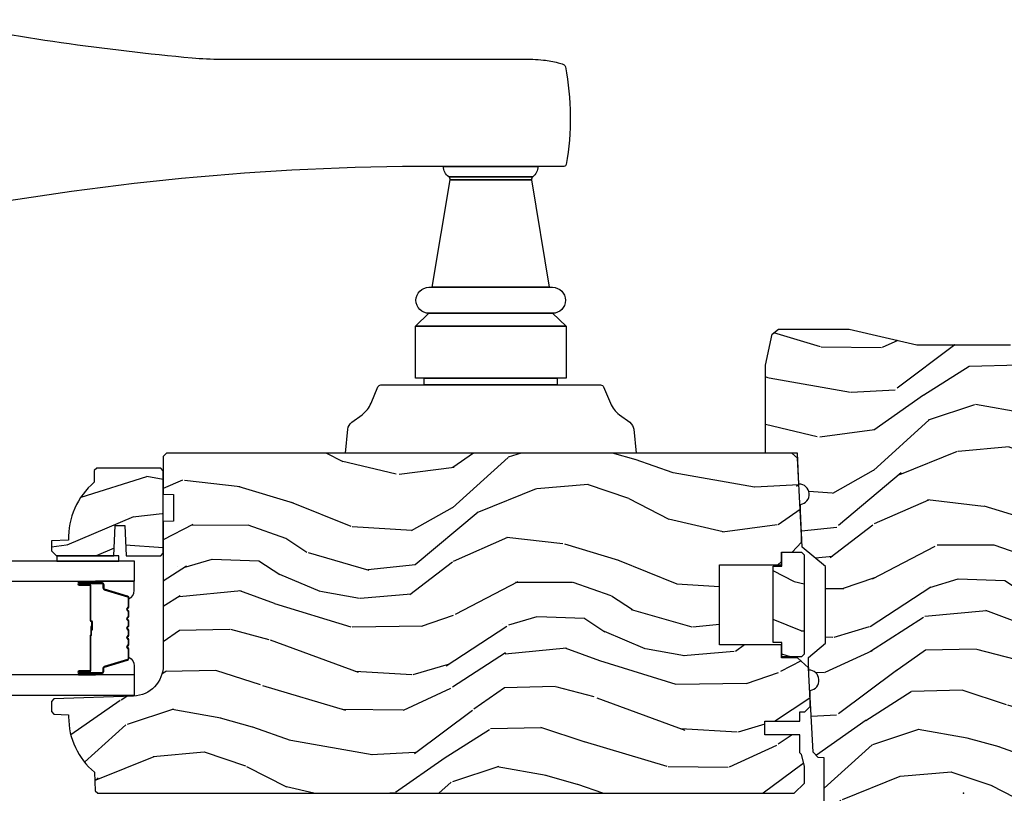
# Model space of a CAD drawing. Units: inches. Extents: x 1 to 367, y 2 to 126.
# Drawn here: x 230 to 236, y 23 to 28 of the extents above; entities that cross this region are included whole.
import ezdxf

# ---------------------------------------------------------------- set-up
doc = ezdxf.new("R2010")
doc.units = ezdxf.units.IN
doc.header["$MEASUREMENT"] = 0
doc.layers.add('ZP-ANNO-NPLT', color=7, linetype='Continuous', plot=False)
for name, color, linetype in [('ZP-SECT-ALUM', 63, 'Continuous'), ('ZP-SECT-GLAS', 153, 'Continuous'), ('ZP-SECT-HDWR', 53, 'Continuous'), ('ZP-SECT-SEAL', 8, 'Continuous'), ('ZP-SECT-WDHA', 11, 'Continuous'), ('ZP-SECT-WOOD', 104, 'Continuous'), ('ZP-SECT-WSTP', 40, 'Continuous')]:
    doc.layers.add(name, color=color, linetype=linetype)

# ---------------------------------------------------------------- blocks, each defined once
blk = doc.blocks.new('CS AS W OF OG (13-16th IG) AI')
at = {"layer": 'ZP-SECT-WDHA'}
h = blk.add_hatch(dxfattribs=at)
h.set_pattern_fill('WOOD3', color=256, scale=2, angle=80, style=0, pattern_type=2)
h.set_pattern_definition([(75.2364, (-0.3348346360241408, 0.05904038040677051), (-5.789859065948554, -21.31847901549633), [0.2408319999999999, -23.84235799999998]), (91.30989999999993, (-0.273462918323844, 0.2919212775763356), (-0.5804251597106882, 8.225759038695628), [0.3059419999999998, -9.892097999999992]), (125, (-0.2804569302044797, 0.5977824941400343), (-1.96961611551987, 0.347296462804354), [0.2262739999999999, -2.602152]), (126.8476, (-0.4102424622597312, 0.7831354430486783), (-24.68207778133388, 32.78406714079374), [0.4386339999999999, -43.42478999999999]), (92.99459999999992, (-0.6732864899235551, 1.134145185805778), (0.8135587761682679, -18.42113293576037), [0.266834, -26.416494]), (80, (-0.6872264289108898, 1.400614092248958), (-1.622319150690555, 2.316911861358277), [0.4999999999999998, -1.499999999999999]), (70.53770000000004, (-0.6004023400774372, 1.893017968755061), (-3.706093886339547, -9.500783344918702), [0.24331, -11.922214]), (74.28940000000001, (-0.866630822650734, 0.1528103963468936), (-5.095285093198488, -17.37924160681557), [0.2009979999999999, -19.89875399999999]), (80, (-0.8122050320571077, 0.3462989833959966), (-1.622319150690555, 2.316911861358277), [0.2999999999999998, -1.699999999999999]), (108.3007999999999, (-0.7601105787570361, 0.6417413092996753), (-7.99745230114277, 23.74954216806198), [0.2952959999999999, -29.23435]), (132.125, (-0.8528351379853234, 0.9221020699561961), (8.458889687255558, -9.61494716110752), [0.4560699999999998, -22.34743799999999]), (119.2894, (-1.158744439322987, 1.260361584759719), (-7.764298450998115, 13.55417594471107), [0.284254, -28.141088]), (86.3402, (-1.297807235778464, 1.508275962402449), (0.8087520192303621, 16.10421977526048), [0.362216, -17.748554]), (68.11130000000006, (-1.274686201938863, 1.869752680593534), (-10.77101530580106, -26.53271904359165), [0.38833, -38.444646]), (73.29020000000003, (-1.477211629518308, 0.2604722665003845), (5.095270998947916, 17.37924728909397), [0.3423439999999999, -33.89214]), (83.36649999999999, (-1.378778938991076, 0.5883609754178547), (3.587104350246547, 31.86114692379661), [0.340588, -33.718186]), (113.6900999999999, (-1.33943471364455, 0.9266685749953449), (1.275025577407217, -4.286526959831397), [0.3605559999999998, -6.850547999999997]), (127.4896, (-1.484301810946931, 1.256840536432405), (-18.19282732060551, 23.51639970003244), [0.3255759999999999, -32.23206399999999]), (94.93139999999991, (-1.682453072583115, 1.515173804735154), (-2.08858042413121, 22.70765962799548), [0.310484, -30.737866]), (80, (-1.709143239524025, 1.824507984852174), (-1.622319150690555, 2.316911861358277), [0.2399999999999999, -1.759999999999999]), (67.00540000000002, (-1.667467676883973, 2.060861845575088), (7.064893705450894, 17.03194919702135), [0.266834, -26.416494]), (80, (0.1076618701534926, 0.6105808068675742), (-1.622319150690555, 2.316911861358277), [0, -1.999999999999999]), (303.1524, (-0.1391589660034356, 0.9384214310110792), (-22.36517819120654, 34.4063776990759), [0.438634, -43.42479]), (286.5651, (-1.868899562977589, 0.9184848520809492), (1.622322022142024, -2.316910657574222), [0.1788859999999998, -4.293249999999993]), (268.1301, (-1.817898651163318, 0.7470237573856462), (-0.1141638171402084, -12.1649887274718), [0.282842, -13.859292]), (236.8014, (-1.827127830789578, 0.4643316594355422), (-5.675715305442001, -9.153483828712398), [0.1523159999999999, -15.07922999999999]), (106.5651, (-0.1391589660034356, 0.9384214310110792), (-1.622322022142024, 2.316910657574223), [0.2236059999999999, -4.248529999999998]), (86.70979999999999, (-0.2029101057712523, 1.152747799380194), (-1.156064090092355, -18.0738357497184), [0.342344, -33.89214]), (69.87530000000001, (-0.1832620354850008, 1.494528362511033), (11.81290105467158, 32.44156916969214), [0.5688579999999994, -56.31699199999997]), (69.69520000000006, (-0.1181769303614715, 0.02083778132003999), (4.053383878502783, 11.47040035302124), [0.223606, -22.137072]), (95.5240999999999, (-0.04058202115425047, 0.2305495598760388), (2.088581876288336, -22.70766087856624), [0.3736299999999999, -36.98945199999999]), (122.8788999999999, (-0.07654945249538514, 0.6024451687271153), (19.12053269156008, -29.77255931841605), [0.3820999999999999, -37.82784599999999]), (114.6951999999999, (-0.2839779785318228, 0.9233398657639498), (-10.31436394025576, 22.12722123007477), [0.316228, -31.306548]), (89.46229999999998, (-0.4160948478806006, 1.21064655352717), (-0.2331297955978149, 10.19537476309), [0.364966, -11.80056]), (73.41809999999994, (-0.4126699691012448, 1.575596235271576), (-9.843243356947564, -32.78887834283088), [0.5234499999999995, -51.82155999999997]), (71.86989999999996, (-0.6105808068675742, 0.1076618701534926), (-4.05339229159766, -11.4703964642499), [0.2828419999999999, -13.859292]), (91.30989999999993, (-0.5225670070003332, 0.3764621138902271), (-0.5804251597106882, 8.225759038695628), [0.3059419999999998, -9.892097999999992]), (122.5103999999999, (-0.5295610188809974, 0.6823233304539258), (15.8758738578798, -25.13874798031408), [0.3255759999999999, -32.23206399999999]), (125, (-0.7045431619036151, 0.9568797902635708), (-1.96961611551987, 0.347296462804354), [0.367696, -2.460732]), (97.35399999999993, (-0.9154446514933738, 1.25807833224016), (3.363597875096814, -26.99418906715191), [0.3352619999999998, -33.19084799999997]), (76.63350000000008, (-0.9583580099412075, 1.590581630970746), (-7.526378549481378, -31.16654659806278), [0.3405879999999999, -33.71818599999998]), (62.8973, (-0.8796214744741917, 1.921943303441566), (9.381801796357347, 18.65427096867755), [0.27203, -26.930912]), (71.25379999999997, (-1.102984683373677, 0.1944859589869736), (4.400698029470012, 13.44000942209144), [0.2630579999999999, -26.04283399999999]), (94.93139999999991, (-1.018443847059785, 0.4435900476634629), (-2.08858042413121, 22.70765962799548), [0.310484, -30.737866]), (112.0054, (-1.045134014000666, 0.7529242277804826), (4.172367285044428, -10.8899649016545), [0.37736, -18.490604]), (129.8990999999999, (-1.186528147749698, 1.102792344277757), (21.78474614393879, -26.18062003425594), [0.4967899999999998, -49.18217999999998]), (95.94539999999988, (-1.505187677040908, 1.483917132755094), (0.580429822659575, -8.225758590440604), [0.2912039999999999, -14.269016]), (73.991, (-1.535350807535167, 1.773555157811868), (5.442577628555259, 19.34885845132704), [0.3821, -37.827846]), (56.80140000000003, (-1.429972189901235, 2.140836176849829), (5.675715305442003, 9.153483828712396), [0.152316, -15.07923]), (70.53770000000004, (-1.693869335181006, 0.298674865587115), (-3.706093886339547, -9.500783344918702), [0.24331, -11.922214]), (90.00799999999994, (-1.612801462420435, 0.528082799203359), (-0.1189780968844945, 22.36036360548723), [0.345254, -34.1801]), (117.4054, (-1.612849547194429, 0.8733363258875482), (-15.18132466061387, 29.07795374707081), [0.428018, -42.37385]), (109.0546, (0.1597563234535642, 0.9060231327712245), (-5.447387456773112, 15.17649473040698), [0.205912, -20.385348]), (90.78429999999994, (0.09253222013239792, 1.100653346080122), (0.3521060877535493, -32.55573637576239), [0.427552, -42.32756599999999]), (72.87500000000004, (0.0866798345115285, 1.528164456558613), (-4.40068674127204, -13.44001353167818), [0.4837359999999999, -15.64078])])
edge = h.paths.add_edge_path()
edge.add_line((1.649000000000001, 4.786089209488324), (1.646834912291524, 4.84808920948845))
edge.add_line((1.646834912291524, 4.84808920948845), (0.7762405631328875, 4.84808920948845))
edge.add_arc((0.7762405631329443, 5.035589209488478), 0.1875000000000151, 182.0000000000081, 269.99999999998687, ccw=False)
edge.add_line((0.5888547830668358, 5.029045553856719), (0.5720211285917003, 5.511098347083049))
edge.add_line((0.5720211285917003, 5.511098347083049), (0.5564976361412164, 5.526089209488219))
edge.add_line((0.5564976361412164, 5.526089209488219), (0.4950626135182574, 5.526089209488333))
edge.add_line((0.4950626135182574, 5.526089209488333), (0.4795391210677735, 5.511098347082935))
edge.add_line((0.4795391210677735, 5.511098347082935), (0.4764289081899733, 5.422033503347876))
edge.add_line((0.4764289081899733, 5.422033503347876), (0.4627428574605119, 5.422033503347876))
edge.add_arc((0.4627428574606256, 4.984033503347888), 0.4379999999999775, 90.0000000000135, 139.9580842054575)
edge.add_line((0.127421447684128, 5.26581986239583), (0.01498455854698477, 5.260714133136759))
edge.add_line((0.01498455854698477, 5.260714133136759), (0, 5.245033688314862))
edge.add_line((0, 5.245033688314862), (0, 1.025653445551853))
edge.add_line((0, 1.025653445551853), (0.06200000000001182, 0.9636534455517278))
edge.add_line((0.06200000000001182, 0.9636534455517278), (0.1645039177229819, 0.9636534455517278))
edge.add_line((0.1645039177229819, 0.9636534455517278), (0.235681502941361, 0.9822545574152457))
edge.add_line((0.235681502941361, 0.9822545574152457), (0.245580391077624, 0.9921534455516223))
edge.add_line((0.245580391077624, 0.9921534455516223), (0.3537279304360936, 0.9921534455516223))
edge.add_line((0.3537279304360936, 0.9921534455516223), (0.3537279304360936, 1.204653445551713))
edge.add_line((0.3537279304360936, 1.204653445551713), (0.4377279304361537, 1.204653445551713))
edge.add_line((0.4377279304361537, 1.204653445551713), (0.4377279304361537, 0.992153445551736))
edge.add_line((0.4377279304361537, 0.992153445551736), (0.4930178729804311, 0.992153445551736))
edge.add_line((0.4930178729804311, 0.992153445551736), (0.4941994805878949, 0.9613892094885443))
edge.add_line((0.4941994805878949, 0.9613892094885443), (0.5251994805880713, 0.9303892094882542))
edge.add_line((0.5251994805880713, 0.9303892094882542), (0.5649999999998272, 0.9303892094882542))
edge.add_line((0.5649999999998272, 0.9303892094882542), (0.7600591729707276, 0.9406118275724396))
edge.add_line((0.7600591729707276, 0.9406118275724396), (0.8219742041255813, 1.005856656859493))
edge.add_line((0.8219742041255813, 1.005856656859493), (0.8219742041255813, 1.103674412274501))
edge.add_line((0.8219742041255813, 1.103674412274501), (0.8999742041255558, 1.103674412274501))
edge.add_line((0.8999742041255558, 1.103674412274501), (0.8999742041255558, 1.478674412274728))
edge.add_line((0.8999742041255558, 1.478674412274728), (1.383974204125707, 1.478674412274728))
edge.add_line((1.383974204125707, 1.478674412274728), (1.383974204125707, 1.103674412274501))
edge.add_line((1.383974204125707, 1.103674412274501), (1.461974204125909, 1.103674412274501))
edge.add_line((1.461974204125909, 1.103674412274501), (1.461974204125909, 1.039397635600864))
edge.add_line((1.461974204125909, 1.039397635600864), (1.521795797030904, 0.9826290636092665))
edge.add_line((1.521795797030904, 0.9826290636092665), (1.561795797029163, 0.9826290636092665))
edge.add_line((1.561795797029163, 0.9826290636092665), (2.031042484422642, 1.007221240431392))
edge.add_line((2.031042484422642, 1.007221240431392), (2.062000000000012, 1.039843655074861))
edge.add_line((2.062000000000012, 1.039843655074861), (2.062000000000012, 4.828089209488468))
edge.add_line((2.062000000000012, 4.828089209488468), (2.04200000000003, 4.84808920948845))
edge.add_line((2.04200000000003, 4.84808920948845), (1.812165087708536, 4.84808920948845))
edge.add_line((1.812165087708536, 4.84808920948845), (1.810000000000059, 4.786089209488324))
edge.add_line((1.810000000000059, 4.786089209488324), (1.649000000000001, 4.786089209488324))
h = blk.add_hatch(dxfattribs=at)
h.set_pattern_fill('WOOD3', color=256, scale=2, angle=70, style=0, pattern_type=2)
h.set_pattern_definition([(65.23640000000005, (1.364143790704645, 4.720298328388722), (-9.40381312866579, -19.98920494113852), [0.240832, -23.842358]), (81.3099, (1.465022477518517, 4.938984154510834), (0.8567808696703423, 8.2015810469735), [0.3059419999999987, -9.892097999999958]), (115, (1.511246963269116, 5.241413149346144), (-1.87938582314561, 0.6840404983268875), [0.226274, -2.602152]), (116.8476, (1.415619366875433, 5.446487191603993), (-18.61420804399884, 36.57200132328851), [0.4386339999999987, -43.42478999999984]), (82.9946, (1.217523771221579, 5.837841423703978), (-2.397597174553426, -18.28254753331191), [0.266834, -26.416494]), (70, (1.250067451239204, 6.102682713707857), (-1.195344954920479, 2.563425528223154), [0.4999999999999987, -1.499999999999995]), (60.53769999999999, (1.421077522901953, 6.572529024100817), (-5.299583706911786, -8.712888648139783), [0.24331, -11.922214]), (64.28939999999999, (0.8567097754801694, 4.904989205784588), (-8.03574989784622, -16.23042490473692), [0.2009979999999994, -19.89875399999992]), (70, (0.9439076565611799, 5.086087327075255), (-1.195344954920479, 2.563425528223154), [0.2999999999999987, -1.699999999999995]), (98.30079999999994, (1.04651369955883, 5.367995113311025), (-3.751888312602842, 24.77747627566944), [0.2952959999999989, -29.23434999999993]), (122.125, (1.003881969913493, 5.66019801478096), (6.660762092994137, -10.93774528833892), [0.45607, -22.347438]), (109.2894, (0.7613582665617855, 6.04643920019825), (-5.292683358667599, 14.69651383292103), [0.284254, -28.141088]), (76.3402, (0.6674580263518806, 6.314735202569771), (3.592933675524065, 15.71912217656524), [0.3622159999999987, -17.74855399999992]), (58.11130000000009, (0.7529975731177387, 6.666705351785723), (-15.2147376914344, -24.25926024314874), [0.38833, -38.444646]), (63.29020000000008, (0.2741003505929598, 5.117041694646502), (8.035737004436273, 16.23043294812967), [0.342344, -33.89214]), (73.36649999999999, (0.4279749041550645, 5.422856379980686), (9.065238276682225, 30.75421037689453), [0.3405879999999987, -33.71818599999983]), (103.6901, (0.5254679004702325, 5.749192273914403), (0.511307478824605, -4.442810851533298), [0.3605559999999989, -6.850547999999983]), (117.4896, (0.4401354193105931, 6.099504088815308), (-13.83285744134683, 26.3182840583582), [0.3255759999999988, -32.23206399999984]), (84.9314, (0.2898536218536378, 6.388321299786369), (1.886293519008401, 22.72535743897347), [0.310484, -30.737866]), (70, (0.3172842551885537, 6.697590697488195), (-1.195344954920479, 2.563425528223154), [0.2399999999999994, -1.759999999999995]), (57.00539999999999, (0.399369089586628, 6.923116926476816), (9.915129035513683, 15.54638970077456), [0.266834, -26.416494]), (70, (1.895691770633732, 5.186620904545265), (-1.195344954920479, 2.563425528223154), [0, -1.999999999999995]), (293.1524, (1.709549624529188, 5.552340881363016), (-16.0507960926351, 37.76733994721548), [0.438634, -43.42479]), (276.5651, (0.002625723329003904, 5.833073486365166), (1.195347991783055, -2.563424841349599), [0.178886, -4.29325]), (258.1301, (0.02307791005961235, 5.655361055573366), (-2.224857536097374, -11.96035087531845), [0.282842, -13.859292]), (226.8014, (-0.0351000252400695, 5.378566316020283), (-7.178974222848961, -8.028844221841533), [0.1523159999999994, -15.07922999999996]), (96.56509999999993, (1.709549624529188, 5.552340881363016), (-1.195347991783055, 2.563424841349599), [0.2236059999999994, -4.248529999999983]), (76.7098, (1.683984391115757, 5.774481419852762), (-4.276989520291973, -17.59850515048118), [0.342344, -33.89214]), (59.87529999999997, (1.762683535015015, 6.107657716653002), (17.26685591117937, 29.89742009709116), [0.568858, -56.31699200000001]), (59.69520000000003, (1.570876167277504, 4.645053896857078), (5.983617987896487, 10.59227647392276), [0.223606, -22.137072]), (85.5241, (1.683708303640572, 4.838105467696948), (-1.886292306072137, -22.72535892270969), [0.3736299999999987, -36.98945199999984]), (112.8789, (1.712866293159266, 5.210596825512447), (13.66009816624821, -32.64049290170237), [0.3821, -37.827846]), (104.6952, (1.564311851886089, 5.562635996597173), (-6.31531393231792, 23.58212952201287), [0.316228, -31.306548]), (79.4623, (1.484092417409386, 5.868519703800132), (1.540820218079112, 10.08096667572146), [0.364966, -11.80056]), (63.41809999999992, (1.550838111759333, 6.227330255882599), (-15.38743134468314, -30.58148033332786), [0.5234499999999974, -51.82155999999983]), (61.86990000000001, (1.101029856884509, 4.816063968519913), (-5.983625597899493, -10.59227118331201), [0.282842, -13.859292]), (81.3099, (1.234383201847152, 5.06549709660694), (0.8567808696703423, 8.2015810469735), [0.3059419999999987, -9.892097999999958]), (112.5103999999999, (1.280607687597751, 5.367926091442257), (11.26938588547409, -27.51365047632417), [0.325576, -32.23206399999999]), (115, (1.15596014542308, 5.668696751962514), (-1.87938582314561, 0.6840404983268875), [0.367696, -2.460732]), (87.354, (1.000565301283416, 6.001942070631529), (-1.374994473696775, -27.16816932102351), [0.335262, -33.190848]), (66.63350000000004, (1.016042485069022, 6.336845723615582), (-12.82404996855911, -29.38611480483956), [0.340588, -33.718186]), (52.89729999999997, (1.151123186215443, 6.649500811816281), (12.47855130569256, 16.74173789157442), [0.27203, -26.930912]), (61.25380000000001, (0.6311835464916271, 4.987074040182748), (6.667674682060167, 12.47165228615286), [0.263058, -26.042834]), (84.9314, (0.7576964885877828, 5.217713315854056), (1.886293519008401, 22.72535743897347), [0.310484, -30.737866]), (102.0054, (0.785127121922585, 5.526982713555881), (2.217957090697113, -11.44904584078527), [0.37736, -18.490604]), (119.8991, (0.7066350436296602, 5.896088380872506), (16.90756994081485, -29.56575905723366), [0.49679, -49.18218]), (85.9454, (0.4589982935952435, 6.32675767398775), (-0.8567761997234582, -8.201581415241053), [0.291204, -14.269016]), (63.99100000000004, (0.4795885240635585, 6.617233219273857), (8.719786654980343, 18.10981212779323), [0.3820999999999987, -37.82784599999984]), (46.80139999999997, (0.6471438833587513, 6.960635609439478), (7.178974222848961, 8.02884422184153), [0.1523159999999994, -15.07922999999996]), (60.53769999999999, (0.06736797402010097, 5.192286126178146), (-5.299583706911786, -8.712888648139783), [0.24331, -11.922214]), (80.00799999999998, (0.1870405132496558, 5.404131549433743), (3.765665839812322, 22.0413197685621), [0.3452539999999987, -34.18009999999984]), (107.4054, (0.2469458047332296, 5.74414824910049), (-9.90135254830583, 31.27240365373135), [0.428018, -42.37385]), (99.05459999999997, (1.998297813631382, 5.468528690781035), (-2.729258747784671, 15.89185857896806), [0.205912, -20.385348]), (80.78429999999999, (1.965892177351463, 5.671875376855063), (-5.306487489153644, -32.1222841683562), [0.427552, -42.327566]), (62.875, (2.034365227885417, 6.093907889051195), (-6.667664278977535, -12.47165829348075), [0.4837359999999999, -15.64078])])
edge = h.paths.add_edge_path()
edge.add_line((1.970521676013789, 5.251089209488356), (1.955521676013689, 5.266089209488456))
edge.add_line((1.955521676013689, 5.266089209488456), (1.884621676013523, 5.266089209488456))
edge.add_arc((1.549479914963044, 4.984089209488361), 0.4380000000000802, 40.07843002829815, 92.0094582051438)
edge.add_line((1.53412167601374, 5.421819862397712), (1.530480510178961, 5.526089209488447))
edge.add_line((1.530480510178961, 5.526089209488447), (1.469521676013585, 5.526089209488447))
edge.add_line((1.469521676013585, 5.526089209488447), (1.438521676013863, 5.495089209488384))
edge.add_line((1.438521676013863, 5.495089209488384), (1.43852167601375, 5.146889590955638))
edge.add_line((1.43852167601375, 5.146889590955638), (1.623521676013809, 5.140429248599666))
edge.add_line((1.623521676013809, 5.140429248599666), (1.623521676013809, 5.080349933311609))
edge.add_line((1.623521676013809, 5.080349933311609), (1.43852167601375, 5.073889590955631))
edge.add_line((1.43852167601375, 5.073889590955631), (1.438521676013863, 4.864089209488469))
edge.add_line((1.438521676013863, 4.864089209488469), (1.454521676013712, 4.84808920948845))
edge.add_line((1.454521676013712, 4.84808920948845), (1.95452167601394, 4.84808920948845))
edge.add_line((1.95452167601394, 4.84808920948845), (1.970521676013789, 4.864089209488412))
edge.add_line((1.970521676013789, 4.864089209488412), (1.970521676013789, 5.251089209488356))
h = blk.add_hatch(dxfattribs=at)
h.set_pattern_fill('WOOD3', color=256, scale=2, angle=80, style=0, pattern_type=2)
h.set_pattern_definition([(75.2364, (2.209213736638787, -0.8690968489528643), (-5.789859065948554, -21.31847901549633), [0.2408319999999999, -23.84235799999998]), (91.30989999999993, (2.270585454339113, -0.6362159517832708), (-0.5804251597106882, 8.225759038695628), [0.3059419999999998, -9.892097999999992]), (125, (2.263591442458448, -0.3303547352196006), (-1.96961611551987, 0.347296462804354), [0.2262739999999999, -2.602152]), (126.8476, (2.133805910403197, -0.1450017863109565), (-24.68207778133388, 32.78406714079374), [0.4386339999999999, -43.42478999999999]), (92.99459999999992, (1.870761882739373, 0.2060079564461432), (0.8135587761682679, -18.42113293576037), [0.266834, -26.416494]), (80, (1.856821943752038, 0.472476862889323), (-1.622319150690555, 2.316911861358277), [0.4999999999999998, -1.499999999999999]), (70.53770000000004, (1.943646032585519, 0.9648807393954257), (-3.706093886339547, -9.500783344918702), [0.24331, -11.922214]), (74.28940000000001, (1.677417550012194, -0.7753268330127412), (-5.095285093198488, -17.37924160681557), [0.2009979999999999, -19.89875399999999]), (80, (1.731843340605849, -0.5818382459636382), (-1.622319150690555, 2.316911861358277), [0.2999999999999998, -1.699999999999999]), (108.3007999999999, (1.78393779390592, -0.2863959200599595), (-7.99745230114277, 23.74954216806198), [0.2952959999999999, -29.23435]), (132.125, (1.691213234677605, -0.006035159403410262), (8.458889687255558, -9.61494716110752), [0.4560699999999998, -22.34743799999999]), (119.2894, (1.385303933339969, 0.3322243554000863), (-7.764298450998115, 13.55417594471107), [0.284254, -28.141088]), (86.3402, (1.246241136884464, 0.5801387330428156), (0.8087520192303621, 16.10421977526048), [0.362216, -17.748554]), (68.11130000000006, (1.269362170724094, 0.9416154512339006), (-10.77101530580106, -26.53271904359165), [0.38833, -38.444646]), (73.29020000000003, (1.06683674314462, -0.6676649628592486), (5.095270998947916, 17.37924728909397), [0.3423439999999999, -33.89214]), (83.36649999999999, (1.165269433671881, -0.3397762539417499), (3.587104350246547, 31.86114692379661), [0.340588, -33.718186]), (113.6900999999999, (1.204613659018378, -0.001468654364259692), (1.275025577407217, -4.286526959831397), [0.3605559999999998, -6.850547999999997]), (127.4896, (1.059746561716025, 0.3287033070727716), (-18.19282732060551, 23.51639970003244), [0.3255759999999999, -32.23206399999999]), (94.93139999999991, (0.8615953000798413, 0.5870365753755209), (-2.08858042413121, 22.70765962799548), [0.310484, -30.737866]), (80, (0.8349051331389319, 0.8963707554925406), (-1.622319150690555, 2.316911861358277), [0.2399999999999999, -1.759999999999999]), (67.00540000000002, (0.8765806957789835, 1.132724616215484), (7.064893705450894, 17.03194919702135), [0.266834, -26.416494]), (80, (2.651710242816449, -0.3175564224920606), (-1.622319150690555, 2.316911861358277), [0, -1.999999999999999]), (303.1524, (2.404889406659521, 0.01028420165144439), (-22.36517819120654, 34.4063776990759), [0.438634, -43.42479]), (286.5651, (0.6751488096853677, -0.009652377278683844), (1.622322022142024, -2.316910657574222), [0.1788859999999998, -4.293249999999993]), (268.1301, (0.7261497214996098, -0.1811134719739869), (-0.1141638171402084, -12.1649887274718), [0.282842, -13.859292]), (236.8014, (0.7169205418733782, -0.4638055699240908), (-5.675715305442001, -9.153483828712398), [0.1523159999999999, -15.07922999999999]), (106.5651, (2.404889406659521, 0.01028420165144439), (-1.622322022142024, 2.316910657574223), [0.2236059999999999, -4.248529999999998]), (86.70979999999999, (2.341138266891676, 0.224610570020559), (-1.156064090092355, -18.0738357497184), [0.342344, -33.89214]), (69.87530000000001, (2.360786337177956, 0.5663911331513987), (11.81290105467158, 32.44156916969214), [0.5688579999999994, -56.31699199999997]), (69.69520000000006, (2.425871442301485, -0.9072994480395948), (4.053383878502783, 11.47040035302124), [0.223606, -22.137072]), (95.5240999999999, (2.503466351508706, -0.6975876694835961), (2.088581876288336, -22.70766087856624), [0.3736299999999999, -36.98945199999999]), (122.8788999999999, (2.467498920167571, -0.3256920606324911), (19.12053269156008, -29.77255931841605), [0.3820999999999999, -37.82784599999999]), (114.6951999999999, (2.260070394131134, -0.004797363595685056), (-10.31436394025576, 22.12722123007477), [0.316228, -31.306548]), (89.46229999999998, (2.127953524782356, 0.2825093241675347), (-0.2331297955978149, 10.19537476309), [0.364966, -11.80056]), (73.41809999999994, (2.131378403561712, 0.6474590059119407), (-9.843243356947564, -32.78887834283088), [0.5234499999999995, -51.82155999999997]), (71.86989999999996, (1.933467565795382, -0.8204753592061422), (-4.05339229159766, -11.4703964642499), [0.2828419999999999, -13.859292]), (91.30989999999993, (2.021481365662623, -0.5516751154693793), (-0.5804251597106882, 8.225759038695628), [0.3059419999999998, -9.892097999999992]), (122.5103999999999, (2.014487353781959, -0.245813898905709), (15.8758738578798, -25.13874798031408), [0.3255759999999999, -32.23206399999999]), (125, (1.839505210759341, 0.02874256090393601), (-1.96961611551987, 0.347296462804354), [0.367696, -2.460732]), (97.35399999999993, (1.628603721169554, 0.3299411028805252), (3.363597875096814, -26.99418906715191), [0.3352619999999998, -33.19084799999997]), (76.63350000000008, (1.585690362721749, 0.6624444016111113), (-7.526378549481378, -31.16654659806278), [0.3405879999999999, -33.71818599999998]), (62.8973, (1.664426898188765, 0.993806074081931), (9.381801796357347, 18.65427096867755), [0.27203, -26.930912]), (71.25379999999997, (1.44106368928928, -0.7336512703726612), (4.400698029470012, 13.44000942209144), [0.2630579999999999, -26.04283399999999]), (94.93139999999991, (1.525604525603171, -0.4845471816961719), (-2.08858042413121, 22.70765962799548), [0.310484, -30.737866]), (112.0054, (1.498914358662262, -0.1752130015791522), (4.172367285044428, -10.8899649016545), [0.37736, -18.490604]), (129.8990999999999, (1.35752022491323, 0.1746551149181244), (21.78474614393879, -26.18062003425594), [0.4967899999999998, -49.18217999999998]), (95.94539999999988, (1.03886069562202, 0.5557799033954893), (0.580429822659575, -8.225758590440604), [0.2912039999999999, -14.269016]), (73.991, (1.00869756512779, 0.8454179284522638), (5.442577628555259, 19.34885845132704), [0.3821, -37.827846]), (56.80140000000003, (1.114076182761721, 1.212698947490225), (5.675715305442003, 9.153483828712396), [0.152316, -15.07923]), (70.53770000000004, (0.8501790374819507, -0.6294623637725181), (-3.706093886339547, -9.500783344918702), [0.24331, -11.922214]), (90.00799999999994, (0.9312469102424927, -0.4000544301562456), (-0.1189780968844945, 22.36036360548723), [0.345254, -34.1801]), (117.4054, (0.9311988254685275, -0.05480090347208488), (-15.18132466061387, 29.07795374707081), [0.428018, -42.37385]), (109.0546, (2.703804696116521, -0.02211409658841035), (-5.447387456773112, 15.17649473040698), [0.205912, -20.385348]), (90.78429999999994, (2.636580592795355, 0.1725161167204874), (0.3521060877535493, -32.55573637576239), [0.427552, -42.32756599999999]), (72.87500000000004, (2.630728207174485, 0.6000272271989786), (-4.40068674127204, -13.44001353167818), [0.4837359999999999, -15.64078])])
edge = h.paths.add_edge_path()
edge.add_arc((0.8850001175812565, -0.6067787534063882), 0.09399999999998931, 90.00000000004798, 150.0000000000217)
edge.add_arc((0.7221873416697235, -0.5127787534064225), 0.09400000000002962, 270.0000000000622, 330.0000000000075, ccw=False)
edge.add_line((0.7221873416698372, -0.606778753406445), (0.2497017191477653, -0.606778753406445))
edge.add_line((0.2497017191477653, -0.606778753406445), (0.2176198347498257, -0.5757976377688578))
edge.add_line((0.2176198347498257, -0.5757976377688578), (0.2150001175813259, -0.5007787534063368))
edge.add_line((0.2150001175813259, -0.5007787534063368), (-0.09299988241878054, -0.5007787534063368))
edge.add_line((-0.09299988241878054, -0.5007787534063368), (-0.1549998824173144, -0.4387787534076892))
edge.add_line((-0.1549998824173144, -0.4387787534076892), (-0.1549998824172008, -0.1690825186837515))
edge.add_line((-0.1549998824172008, -0.1690825186837515), (-0.277999882418726, 0.006917481316747853))
edge.add_line((-0.277999882418726, 0.006917481316747853), (-0.277999882418726, 0.3359174813120376))
edge.add_line((-0.277999882418726, 0.3359174813120376), (-0.1549998824172008, 0.5119174813116274))
edge.add_line((-0.1549998824172008, 0.5119174813116274), (-0.1549998824172008, 0.7822212465951566))
edge.add_line((-0.1549998824172008, 0.7822212465951566), (-0.09299988241866686, 0.8442212465935768))
edge.add_line((-0.09299988241866686, 0.8442212465935768), (0.2150001175813259, 0.8442212465936905))
edge.add_line((0.2150001175813259, 0.8442212465936905), (0.2162911634742386, 0.8811919637843744))
edge.add_line((0.2162911634742386, 0.8811919637843744), (0.2483730478691086, 0.9121730794194605))
edge.add_line((0.2483730478691086, 0.9121730794194605), (0.5830001175813777, 0.9297101410315349))
edge.add_line((0.5830001175813777, 0.9297101410315349), (0.6235649295035728, 0.9297101410315349))
edge.add_arc((0.6850001175812963, 0.938059851556801), 0.06200000000001121, 187.7396970624456, 360.2265405977448)
edge.add_line((0.7469996329539299, 0.9383049914359276), (0.7820001175816742, 0.9401392891091405))
edge.add_line((0.7820001175816742, 0.9401392891091405), (0.823451531317005, 0.9401392891091405))
edge.add_line((0.823451531317005, 0.9401392891091405), (0.9106491224645197, 0.8362212465935386))
edge.add_line((0.9106491224645197, 0.8362212465935386), (1.374000117581431, 0.8362212465936523))
edge.add_line((1.374000117581431, 0.8362212465936523), (1.492439529282137, 0.9773718409927028))
edge.add_line((1.492439529282137, 0.9773718409927028), (1.710000117580876, 0.9887737082853505))
edge.add_line((1.710000117580876, 0.9887737082853505), (1.750589424609984, 0.9887737082853505))
edge.add_arc((1.812025673760644, 0.9971156079666628), 0.06199999999996426, 187.7324125640825, 360.2349948023541)
edge.add_line((1.874025152287004, 0.9973698961013611), (2.062000000000012, 1.00722124043142))
edge.add_line((2.062000000000012, 1.00722124043142), (2.06200011758267, 1.199221246593595))
edge.add_line((2.06200011758267, 1.199221246593595), (2.594000117581572, 1.199221246593595))
edge.add_line((2.594000117581572, 1.199221246593595), (2.781721527649211, 1.159319829117692))
edge.add_line((2.781721527649211, 1.159319829117692), (2.812000117581306, 1.121928884506417))
edge.add_line((2.812000117581306, 1.121928884506417), (2.812000117581306, 0.6930787534064962))
edge.add_line((2.812000117581306, 0.6930787534064962), (2.718000117581369, 0.2830787534064143))
edge.add_line((2.718000117581369, 0.2830787534064143), (2.718000117581369, -0.2830787534064143))
edge.add_line((2.718000117581369, -0.2830787534064143), (2.812000117581306, -0.6930787534064962))
edge.add_line((2.812000117581306, -0.6930787534064962), (2.812000117581306, -1.125141875455654))
edge.add_line((2.812000117581306, -1.125141875455654), (2.781677541958061, -1.162587137871526))
edge.add_line((2.781677541958061, -1.162587137871526), (2.602000117582634, -1.200778753406382))
edge.add_line((2.602000117582634, -1.200778753406382), (2.422660510806622, -1.200778753406382))
edge.add_line((2.422660510806622, -1.200778753406382), (2.391660510806787, -1.16977875340632))
edge.add_line((2.391660510806787, -1.16977875340632), (2.372000117582957, -0.6067787534063314))
edge.add_line((2.372000117582957, -0.6067787534063314), (2.039000117582759, -0.6067787534063314))
edge.add_line((2.039000117582759, -0.6067787534063314), (2.039000117582987, -0.3257787534063823))
edge.add_line((2.039000117582987, -0.3257787534063823), (1.955000117582699, -0.3257787534063823))
edge.add_line((1.955000117582699, -0.3257787534063823), (1.955000117582927, -0.606778753406445))
edge.add_line((1.955000117582927, -0.606778753406445), (1.172812893492619, -0.6067787534063314))
edge.add_arc((1.172812893492846, -0.5127787534060531), 0.0940000000002783, 210.00000000011, 269.99999999986534, ccw=False)
edge.add_arc((1.010000117581228, -0.6067787534064166), 0.09400000000001588, 30.00000000003766, 89.99999999996766)
edge.add_line((1.010000117581285, -0.5127787534063941), (0.8850001175811713, -0.5127787534063941))
h = blk.add_hatch(dxfattribs=at)
h.set_pattern_fill('WOOD3', color=256, scale=1.5, angle=80, style=0, pattern_type=2)
h.set_pattern_definition([(75.2364, (0.8863226030209148, 0.9703798027566677), (-4.342394299461416, -15.98885926162224), [0.1806239999999998, -17.88176849999997]), (91.30989999999987, (0.9323513912961516, 1.145040475633863), (-0.4353188697830161, 6.169319279021721), [0.2294564999999999, -7.419073499999995]), (124.9999999999999, (0.9271058823856606, 1.374436388056637), (-1.477212086639903, 0.2604723471032656), [0.1697055, -1.951614]), (126.8476, (0.8297667333442291, 1.51345109973812), (-18.51155833600041, 24.58805035559531), [0.3289754999999999, -32.56859249999998]), (92.99459999999986, (0.632483712596354, 1.776708406805938), (0.6101690821262009, -13.81584970182028), [0.2001255, -19.8123705]), (80, (0.6220287583558388, 1.976560086638329), (-1.216739363017916, 1.737683896018708), [0.3749999999999997, -1.124999999999999]), (70.53770000000004, (0.6871468249809425, 2.345862994017892), (-2.77957041475466, -7.125587508689027), [0.1824825, -8.941660500000001]), (74.28940000000001, (0.4874754630509699, 1.040707314711796), (-3.821463819898866, -13.03443120511167), [0.1507484999999999, -14.92406549999999]), (80, (0.5282948059961825, 1.185823754998609), (-1.216739363017916, 1.737683896018708), [0.2249999999999998, -1.274999999999999]), (108.3007999999999, (0.5673656459712504, 1.407405499426346), (-5.998089225857078, 17.81215662604648), [0.2214719999999999, -21.92576249999998]), (132.125, (0.4978222265499994, 1.617676069918758), (6.344167265441667, -7.21121037083064), [0.3420524999999996, -16.76057849999998]), (119.2893999999999, (0.2683902505467586, 1.871370706021395), (-5.823223838248586, 10.1656319585333), [0.2131904999999999, -21.10581599999999]), (86.3402, (0.1640931532051582, 2.057306489253449), (0.6065640144227717, 12.07816483144536), [0.271662, -13.3114155]), (68.11130000000006, (0.1814339285848803, 2.328414027896741), (-8.078261479350799, -19.89953928269374), [0.2912475, -28.8334845]), (73.29020000000003, (0.02953985790028923, 1.121453717326915), (3.821453249210936, 13.03443546682048), [0.2567579999999998, -25.41910499999999]), (83.36649999999999, (0.1033643757957066, 1.367370249015011), (2.690328262684909, 23.89586019284745), [0.255441, -25.2886395]), (113.6900999999999, (0.1328725448055934, 1.621100948698142), (0.9562691830554125, -3.214895219873547), [0.2704169999999999, -5.137910999999997]), (127.4895999999999, (0.02422222182883615, 1.868729919775916), (-13.64462049045413, 17.63729977502433), [0.244182, -24.17404799999999]), (94.93139999999985, (-0.1243912243983232, 2.062479871002978), (-1.566435318098407, 17.03074472099661), [0.232863, -23.05339949999999]), (80, (-0.144408849603991, 2.294480506090736), (-1.216739363017916, 1.737683896018708), [0.1799999999999998, -1.319999999999999]), (67.00540000000002, (-0.113152177623931, 2.471745901632943), (5.29867027908817, 12.77396189776601), [0.2001255, -19.8123705]), (80, (1.218194982654154, 1.384035122602285), (-1.216739363017916, 1.737683896018708), [0, -1.499999999999999]), (303.1524, (1.033079355536444, 1.629915590709913), (-16.7738836434049, 25.80478327430693), [0.3289755, -32.5685925]), (286.5651, (-0.2642260921941784, 1.614963156512317), (1.216741516606518, -1.737682993180667), [0.1341644999999996, -3.219937499999994]), (268.1301, (-0.2259754083334826, 1.486367335490826), (-0.08562286285515652, -9.12374154560385), [0.2121315, -10.394469]), (236.8014, (-0.2328972930531563, 1.274348262028269), (-4.256786479081502, -6.865112871534301), [0.1142369999999999, -11.30942249999999]), (106.5650999999999, (1.033079355536444, 1.629915590709913), (-1.216741516606518, 1.737682993180667), [0.1677044999999998, -3.186397499999997]), (86.70979999999999, (0.9852660007105669, 1.790660366986771), (-0.8670480675692662, -13.5553768122888), [0.256758, -25.419105]), (69.87530000000001, (1.000002053425277, 2.046995789334886), (8.859675791003681, 24.3311768772691), [0.4266434999999994, -42.23774399999994]), (69.69520000000006, (1.048815882267917, 0.9417278534416198), (3.040037908877087, 8.602800264765929), [0.1677044999999999, -16.60280399999999]), (95.52409999999986, (1.107012064173318, 1.099011687358626), (1.566436407216252, -17.03074565892468), [0.2802224999999999, -27.74208899999999]), (122.8788999999999, (1.080036490667482, 1.377933393996955), (14.34039951867005, -22.32941948881204), [0.2865749999999999, -28.3708845]), (114.6951999999999, (0.9244650961401533, 1.618604416774559), (-7.735772955191818, 16.59541592255608), [0.2371709999999999, -23.47991099999999]), (89.46229999999998, (0.8253774441285486, 1.834084432596995), (-0.1748473466983611, 7.646531072317502), [0.2737245, -8.85042]), (73.41809999999994, (0.8279461032130939, 2.1077966939053), (-7.382432517710673, -24.59165875712316), [0.3925874999999995, -38.86616999999994]), (71.86989999999996, (0.6795129748883255, 1.006845920066723), (-3.040044218698245, -8.602797348187428), [0.2121314999999999, -10.394469]), (91.30989999999987, (0.7455233247887634, 1.208446102869289), (-0.4353188697830161, 6.169319279021721), [0.2294564999999999, -7.419073499999995]), (122.5103999999999, (0.7402778158782723, 1.437842015292034), (11.90690539340985, -18.85406098523556), [0.244182, -24.17404799999999]), (124.9999999999999, (0.609041208611302, 1.643759360149289), (-1.477212086639903, 0.2604723471032656), [0.275772, -1.845549]), (97.35399999999991, (0.4508650914189616, 1.869658266631717), (2.52269840632261, -20.24564180036393), [0.2514464999999997, -24.89313599999998]), (76.63350000000008, (0.418680072583129, 2.119035740679664), (-5.644783912111033, -23.37490994854708), [0.2554409999999999, -25.28863949999998]), (62.8973, (0.4777324741833695, 2.367556995032771), (7.03635134726801, 13.99070322650816), [0.2040225, -20.198184]), (71.25379999999997, (0.3102100675087627, 1.071963986691827), (3.300523522102509, 10.08000706656858), [0.1972934999999999, -19.53212549999999]), (94.93139999999985, (0.3736156947441884, 1.258792053199215), (-1.566435318098407, 17.03074472099661), [0.232863, -23.05339949999999]), (112.0053999999999, (0.3535980695385206, 1.490792688286973), (3.129275463783321, -8.167473676240878), [0.28302, -13.867953]), (129.8990999999999, (0.247552469226747, 1.753193775659923), (16.33855960795409, -19.63546502569196), [0.3725924999999998, -36.88663499999998]), (95.94539999999984, (0.008557822258325132, 2.039037367017954), (0.4353223669946813, -6.169318942830452), [0.2184029999999998, -10.70176199999999]), (73.991, (-0.01406452561235483, 2.256265885810507), (4.081933221416445, 14.51164383849528), [0.286575, -28.3708845]), (56.80140000000003, (0.06496943761308671, 2.531726650088984), (4.256786479081502, 6.865112871534298), [0.1142369999999999, -11.30942249999999]), (70.53770000000004, (-0.1329534213467127, 1.150105666641963), (-2.77957041475466, -7.125587508689027), [0.1824825, -8.941660500000001]), (90.00799999999988, (-0.0721525167763275, 1.322161616854146), (-0.08923357266337062, 16.77027270411542), [0.2589405, -25.635075]), (117.4053999999999, (-0.07218858035679432, 1.581101761867274), (-11.3859934954604, 21.80846531030311), [0.3210135, -31.7803875]), (109.0545999999999, (1.257265822629194, 1.605616867030022), (-4.085540592579834, 11.38237104780524), [0.1544339999999999, -15.289011]), (90.78429999999989, (1.206847745138305, 1.751589527011703), (0.2640795658151625, -24.41680228182179), [0.320664, -31.7456745]), (72.87500000000004, (1.202458455922681, 2.07222285987055), (-3.30051505595403, -10.08001014875863), [0.362802, -11.730585])])
h.paths.add_polyline_path([(1.446025633741499, 0.9667167671292418), (0.8430256337414335, 0.9667167671292702), (0.8270256337414708, 0.9827167671292614), (0.8270256337414708, 1.101716767129261), (0.9130256337414835, 1.101716767129261), (0.9130256337414835, 1.154716767129287), (1.376025633741449, 1.154716767129258), (1.376025633741449, 1.101716767129261), (1.462025633741462, 1.101716767129261), (1.462025633741462, 0.9827167671292614)])
at = {"layer": 'ZP-ANNO-NPLT', "linetype": 'Continuous'}
blk.add_point((0, 0), dxfattribs=at)
at = {"layer": 'ZP-SECT-ALUM'}
blk.add_lwpolyline([(1.184262123687006, 5.056161579091508, 0.3297505471403154), (1.195259628380711, 5.064299304487236), (1.238034064546525, 5.204208181024569, -0.3297505471403161), (1.244728197838242, 5.209161579091528), (1.264771676049861, 5.209161579091528, 0.4142135623730919), (1.27627167604993, 5.220661579091484), (1.27627167604993, 5.358661579091518, 1), (1.26127167604983, 5.358661579091518), (1.26127167604983, 5.296161579091518, -0.4142135623730949), (1.256271676049948, 5.291161579091522), (1.046271676049912, 5.291161579091522, 0.4142135623730949), (1.041271676049917, 5.286161579091527), (1.041271676049917, 5.284361579091524, -0.4142135623730931), (1.0390716760499, 5.282161579091508), (0.9912716760498483, 5.282161579091508), (0.9912716760498483, 5.2776615790915), (1.0390716760499, 5.2776615790915, 0.4142135623730951), (1.045771676049924, 5.284361579091524), (1.045771676049924, 5.286161579091527, -0.414213562373095), (1.046271676049912, 5.286661579091515), (1.256271676049948, 5.286661579091515, 0.4142135623730944), (1.265771676049837, 5.296161579091518), (1.265771676049837, 5.358661579091518, -1), (1.271771676049923, 5.358661579091518), (1.271771676049923, 5.220661579091484, -0.4142135623730951), (1.264771676049861, 5.213661579091536), (1.244728197838242, 5.213661579091536, 0.3297505471403194), (1.233730693144764, 5.205523853695809), (1.190956256978836, 5.065614977158475, -0.3297505471403169), (1.184262123687006, 5.060661579091516), (1.132106199829025, 5.060661579091516, -0.1989123673796678), (1.12715645236068, 5.062711831623233), (1.121989190471197, 5.067879093512829, 0.4142135623731955), (1.108554161628547, 5.067879093512829), (1.103386899739064, 5.062711831623233, -0.198912367379747), (1.098437152270719, 5.060661579091516), (1.075106199829008, 5.060661579091516, -0.198912367379658), (1.070156452360777, 5.062711831623233), (1.064989190471181, 5.067879093512829, 0.4142135623731955), (1.051554161628644, 5.067879093512829), (1.046386899739048, 5.062711831623233, -0.198912367379747), (1.041437152270703, 5.060661579091516), (1.018106199828992, 5.060661579091516, -0.1989123673796579), (1.013156452360761, 5.062711831623233), (1.007989190471164, 5.067879093512829, 0.414213562373095), (0.9945541616286278, 5.067879093512829), (0.9893868997390314, 5.062711831623233, -0.198912367379658), (0.9844371522706865, 5.060661579091516), (0.9611061998290893, 5.060661579091516, -0.198912367379658), (0.9561564523607444, 5.062711831623233), (0.950989190471148, 5.067879093512829, 0.4142135623730951), (0.9375541616286114, 5.067879093512829), (0.932386899739015, 5.062711831623233, -0.1989123673796581), (0.9274371522706701, 5.060661579091516), (0.9041061998290729, 5.060661579091516, -0.198912367379658), (0.899156452360728, 5.062711831623233), (0.8939891904711317, 5.067879093512829, 0.4142135623730951), (0.880554161628595, 5.067879093512829), (0.8753868997389986, 5.062711831623233, -0.1989123673796711), (0.8704371522707675, 5.060661579091516), (0.8182812284127863, 5.060661579091516, -0.3297505471403128), (0.8115870951210695, 5.065614977158475), (0.7688126589551416, 5.205523853695809, 0.3297505471403153), (0.7578151542615501, 5.213661579091536), (0.7377716760499311, 5.213661579091536, -0.4142135623733994), (0.7307716760498693, 5.220661579091484), (0.7307716760498693, 5.358661579091518, -1), (0.7367716760498411, 5.358661579091518), (0.7367716760498411, 5.296161579091518, 0.4142135623730945), (0.7462716760499575, 5.286661579091515), (0.9560683953139346, 5.286661579091515, -0.3419987131196729), (0.9570366411504097, 5.285911579091476, 0.3419987131196799), (0.9618778703332396, 5.282161579091508), (1.01127167604983, 5.282161579091508), (1.01127167604983, 5.286603049696566), (0.962271676049852, 5.286603049696566, -0.3279189694272522), (0.9613173251673857, 5.287304361911197, 0.3279189694272557), (0.9560683953139346, 5.291161579091522), (0.7462716760499575, 5.291161579091522, -0.4142135623730951), (0.7412716760498483, 5.296161579091518), (0.7412716760498483, 5.358661579091518, 1), (0.726271676049862, 5.358661579091518), (0.726271676049862, 5.220661579091484, 0.4142135623730951), (0.7377716760499311, 5.209161579091528), (0.7578151542615501, 5.209161579091528, -0.3297505471403178), (0.7645092875532669, 5.204208181024569), (0.8072837237191948, 5.064299304487236, 0.3297505471403159), (0.8182812284127863, 5.056161579091508), (0.8704371522707675, 5.056161579091508, 0.1989123673797588), (0.8785688802543632, 5.059529851107868), (0.8837361421439596, 5.064697112997465, -0.4142135623731957), (0.8908072099557671, 5.064697112997465), (0.8959744718454772, 5.059529851107868, 0.1989123673796579), (0.9041061998290729, 5.056161579091508), (0.9274371522706701, 5.056161579091508, 0.1989123673797421), (0.9355688802543796, 5.059529851107868), (0.9407361421439759, 5.064697112997465, -0.4142135623731957), (0.9478072099557835, 5.064697112997465), (0.9529744718453799, 5.059529851107868, 0.198912367379658), (0.9611061998290893, 5.056161579091508), (0.9844371522706865, 5.056161579091508, 0.1989123673796579), (0.9925688802543959, 5.059529851107868), (0.9977361421439923, 5.064697112997465, -0.4142135623730951), (1.0048072099558, 5.064697112997465), (1.009974471845396, 5.059529851107868, 0.198912367379658), (1.018106199828992, 5.056161579091508), (1.041437152270703, 5.056161579091508, 0.1989123673796581), (1.049568880254412, 5.059529851107868), (1.054736142143895, 5.064697112997465, -0.4142135623731974), (1.061807209955816, 5.064697112997465), (1.066974471845413, 5.059529851107868, 0.1989123673797477), (1.075106199829008, 5.056161579091508), (1.098437152270719, 5.056161579091508, 0.1989123673796584), (1.106568880254429, 5.059529851107868), (1.111736142143911, 5.064697112997465, -0.4142135623731974), (1.118807209955833, 5.064697112997465), (1.123974471845429, 5.059529851107868, 0.1989123673797574), (1.132106199829025, 5.056161579091508)], format="xyb", close=True, dxfattribs=at)
at = {"layer": 'ZP-SECT-GLAS'}
for points in [[(0.5950216760498392, 6.25), (0.5950216760498392, 5.023629334521388), (0.7170216760499102, 5.023629334521388), (0.7170216760499102, 6.25)], [(1.285521676049882, 6.25), (1.285521676049882, 5.023629334521388), (1.407521676049839, 5.023629334521388), (1.407521676049839, 6.25)]]:
    blk.add_lwpolyline(points, dxfattribs=at)
at = {"layer": 'ZP-SECT-HDWR'}
for points in [[(2.061978401516399, 3.744672298910842), (2.205833375501925, 3.730567195387238, -0.2121046106899393), (2.248210366792478, 3.706542170381084), (2.294536630915331, 3.643933786369729, 0.1355647178794867), (2.364131886489986, 3.589441680172371), (2.462670752724421, 3.548383546650967, -0.3027749944360945), (2.47497840151641, 3.529922026321032), (2.47497840151641, 2.461672298910827), (2.47497840151641, 3.26754821032776), (2.514978401516373, 3.26754821032776), (2.514978401516373, 2.461672298910827), (2.514978401516373, 3.321172298910852), (2.830078401516403, 3.321172298910852), (2.830078401516403, 2.408172298910841), (2.830078401516403, 3.321172298910852), (2.908778401516429, 3.238672298910814), (2.908778401516429, 2.490672298910823), (2.908778401516429, 3.238672298910814, -0.9999999999999999), (3.066278401516342, 3.238672298910814), (3.066278401516342, 2.510322298910836), (3.066278401516342, 3.219022298910858), (3.716896980842307, 3.110988392403527), (3.716896980842307, 2.618356205418166), (3.716896980842307, 3.110988392403527, 0.28576198511004), (3.736134790503684, 3.118944375406869), (3.736134790503684, 2.610400222414768), (3.736134790503684, 3.118944375406869, -0.2417585529101415), (3.798851812598969, 3.151151547369778), (3.798851812598969, 2.578193050451915), (3.798851812598969, 3.206942817284727, 0.04808796372031413), (3.505052558018861, 6.254795131897509, -1.213160019633056)], [(4.68328758724374, 6.254983602402348, 0.02488242188760876), (4.456983260630182, 4.673402183615536, 0.02456759642135379), (4.449451812599023, 4.499344165403244), (4.449451812599023, 2.675656017627176, -0.02306420860338456), (4.443378330308065, 2.544061399326978, -0.04342050807432342), (4.427623370760443, 2.457000334383366, -0.02398186382433767), (4.416819221402989, 2.423704262155326, -0.262161443467536), (4.402056796335501, 2.411363360333411, -0.08828468813178929), (3.811169987849212, 2.406993845265248, -0.3727580925447896), (3.79885181267889, 2.421965461923975), (3.798851812598969, 2.578193050451915, -0.2417585529101528), (3.736134790503684, 2.610400222414768, 0.1781778894402911), (3.716896980842307, 2.618356205418166), (3.066278401516342, 2.510322298910836), (3.066278401516342, 2.490672298910823, -1), (2.908778401516429, 2.490672298910823), (2.830078401516403, 2.408172298910841), (2.514978401516373, 2.408172298910841), (2.514978401516373, 2.461672298910827), (2.47497840151641, 2.461672298910827), (2.47497840151641, 2.199422571500605, -0.3027749944359613), (2.462670752724421, 2.180961051170669), (2.364131886489986, 2.139902917649323, 0.1355647178794342), (2.294536630915331, 2.085410811451965), (2.248210366793955, 2.022802427442599, -0.2121046107012213), (2.205833375501925, 1.998777402434456), (2.061978401516399, 1.984672298910851), (2.061978401516399, 3.744672298910842)]]:
    blk.add_lwpolyline(points, format="xyb", dxfattribs=at)
at = {"layer": 'ZP-SECT-SEAL'}
for points in [[(0.7170216780169199, 5.258330643164584), (0.726271676049862, 5.258330643164584), (0.726271676049862, 5.358661579091518, -0.1201675316467601), (0.72711359948579, 5.362114116776468), (0.7170216740829005, 5.36207614058992)], [(1.285521674082872, 5.258330643164584), (1.27627167604993, 5.258330643164584), (1.27627167604993, 5.358661579091518, 0.1201675316467601), (1.275429752614002, 5.362114116776411), (1.285521678016892, 5.36207614058992)], [(0.8072837237191948, 5.064299304487236, 0.3297505471404568), (0.8182812284127863, 5.056161579091508), (0.8244987055437036, 5.056161579091508, -0.3006645954625839), (0.7728268943183707, 5.023672327272834), (0.7170216760499102, 5.023672327272834), (0.7170216760499102, 5.258330643164584), (0.726271676049862, 5.258330643164584), (0.726271676049862, 5.220661579091484, 0.4142135623730894), (0.7377716760499311, 5.209161579091528), (0.7578151542615501, 5.209161579091528, -0.3297505471403212), (0.7645092875532669, 5.204208181024569)], [(1.195259628380711, 5.064299304487236, -0.3297505471404568), (1.184262123687006, 5.056161579091508), (1.178044646556202, 5.056161579091508, 0.3006645954625839), (1.229716457781421, 5.023672327272834), (1.285521676049882, 5.023672327272834), (1.285521676049882, 5.258330643164584), (1.27627167604993, 5.258330643164584), (1.27627167604993, 5.220661579091484, -0.4142135623730894), (1.264771676049861, 5.209161579091528), (1.244728197838242, 5.209161579091528, 0.3297505471403212), (1.238034064546525, 5.204208181024569)]]:
    blk.add_lwpolyline(points, format="xyb", close=True, dxfattribs=at)
at = {"layer": 'ZP-SECT-WOOD'}
for points in [[(1.649000000000001, 4.786089209488324), (1.646834912291524, 4.84808920948845), (0.7762405631328875, 4.84808920948845, -0.4040262258350488), (0.5888547830668358, 5.029045553856719), (0.5720211285917003, 5.511098347083049), (0.5564976361412164, 5.526089209488219), (0.4950626135182574, 5.526089209488333), (0.4795391210677735, 5.511098347082935), (0.4764289081899733, 5.422033503347876), (0.4627428574605119, 5.422033503347876, 0.221502789385225), (0.127421447684128, 5.26581986239583), (0.01498455854698477, 5.260714133136759), (0, 5.245033688314862), (0, 1.025653445551853), (0.06200000000001182, 0.9636534455517278), (0.1645039177229819, 0.9636534455517278), (0.235681502941361, 0.9822545574152457), (0.245580391077624, 0.9921534455516223), (0.3537279304360936, 0.9921534455516223), (0.3537279304360936, 1.204653445551713), (0.4377279304361537, 1.204653445551713), (0.4377279304361537, 0.992153445551736), (0.4930178729804311, 0.992153445551736), (0.4941994805878949, 0.9613892094885443), (0.5251994805880713, 0.9303892094882542), (0.5649999999998272, 0.9303892094882542), (0.7600591729707276, 0.9406118275724396), (0.8219742041255813, 1.005856656859493), (0.8219742041255813, 1.103674412274501), (0.8999742041255558, 1.103674412274501), (0.8999742041255558, 1.478674412274728), (1.383974204125707, 1.478674412274728), (1.383974204125707, 1.103674412274501), (1.461974204125909, 1.103674412274501), (1.461974204125909, 1.039397635600864), (1.521795797030904, 0.9826290636092665), (1.561795797029163, 0.9826290636092665), (2.031042484422642, 1.007221240431392), (2.062000000000012, 1.039843655074861), (2.062000000000012, 4.828089209488468), (2.04200000000003, 4.84808920948845), (1.812165087708536, 4.84808920948845), (1.810000000000059, 4.786089209488324)], [(1.970521676013789, 5.251089209488356), (1.955521676013689, 5.266089209488456), (1.884621676013523, 5.266089209488456, 0.2305512263099461), (1.53412167601374, 5.421819862397712), (1.530480510178961, 5.526089209488447), (1.469521676013585, 5.526089209488447), (1.438521676013863, 5.495089209488384), (1.43852167601375, 5.146889590955638), (1.623521676013809, 5.140429248599666), (1.623521676013809, 5.080349933311609), (1.43852167601375, 5.073889590955631), (1.438521676013863, 4.864089209488469), (1.454521676013712, 4.84808920948845), (1.95452167601394, 4.84808920948845), (1.970521676013789, 4.864089209488412)]]:
    blk.add_lwpolyline(points, format="xyb", close=True, dxfattribs=at)
blk.add_lwpolyline([(-0.09299988241866686, 0.8442212465935768), (0.2150001175813259, 0.8442212465936905), (0.2162911634742386, 0.8811919637843744), (0.2483730478691086, 0.9121730794194605), (0.5830001175813777, 0.9297101410315349), (0.6235649295035728, 0.9297101410315349, 0.9364944500572897), (0.7469996329539299, 0.9383049914359276), (0.7820001175816742, 0.9401392891091405), (0.823451531317005, 0.9401392891091405), (0.9106491224645197, 0.8362212465935386), (1.374000117581431, 0.8362212465936523), (1.492439529282137, 0.9773718409927028), (1.710000117580876, 0.9887737082853505), (1.750589424609984, 0.9887737082853505, 0.9366233591574202), (1.874025152287004, 0.9973698961013611), (2.062000000000012, 1.00722124043142), (2.06200011758267, 1.199221246593595), (2.594000117581572, 1.199221246593595), (2.781721527649211, 1.159319829117692), (2.812000117581306, 1.121928884506417), (2.812000117581306, 0.6930787534064962), (2.718000117581369, 0.2830787534064143), (2.718000117581369, -0.2830787534064143)], format="xyb", dxfattribs=at)
blk.add_lwpolyline([(1.446025633741499, 0.9667167671292418), (0.8430256337414335, 0.9667167671292702), (0.8270256337414708, 0.9827167671292614), (0.8270256337414708, 1.101716767129261), (0.9130256337414835, 1.101716767129261), (0.9130256337414835, 1.154716767129287), (1.376025633741449, 1.154716767129258), (1.376025633741449, 1.101716767129261), (1.462025633741462, 1.101716767129261), (1.462025633741462, 0.9827167671292614), (1.446025633741499, 0.9667167671292418)], close=True, dxfattribs=at)
at = {"layer": 'ZP-SECT-WSTP'}
blk.add_lwpolyline([(1.438521676013636, 5.492629334521347), (1.407521676049839, 5.492629334521233), (1.407521676013914, 5.118129453054962), (1.43852167601375, 5.118129453054962)], close=True, dxfattribs=at)

msp = doc.modelspace()

# ---------------------------------------------------------------- block references
at = {"rotation": 90}
msp.add_blockref('CS AS W OF OG (13-16th IG) AI', (235.874999999999, 22.87503621185881), dxfattribs=at)

doc.saveas('drawing.dxf')
